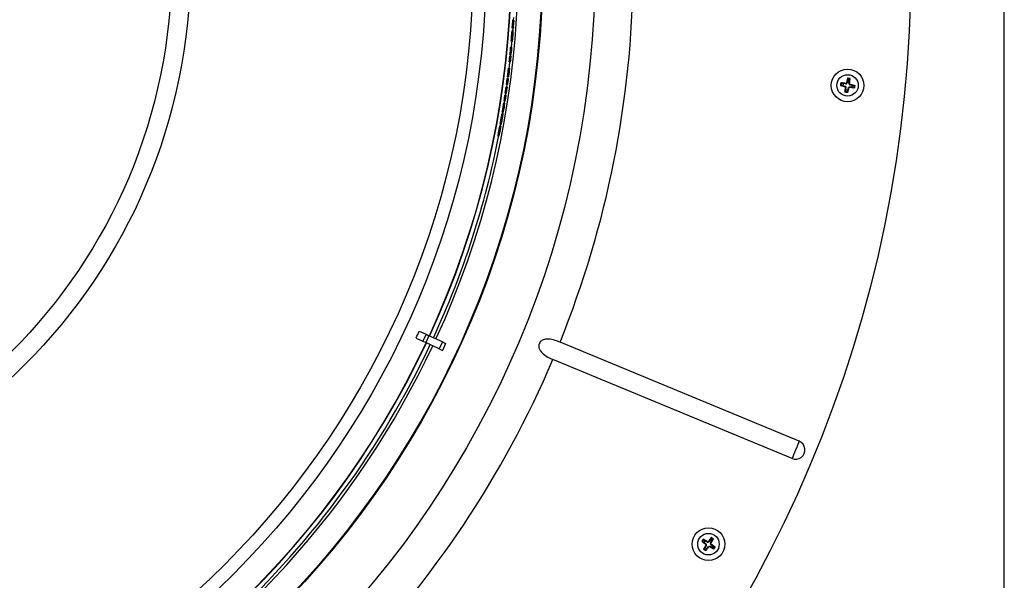
# Model space of a CAD drawing. Extents: x 9 to 161, y 6 to 104.
# Drawn here: x 146 to 159, y 71 to 78 of the extents above; entities that cross this region are included whole.
import ezdxf

# ---------------------------------------------------------------- set-up
doc = ezdxf.new("R2010")
doc.units = 0
doc.header["$LTSCALE"] = 10
doc.header["$MEASUREMENT"] = 0
doc.linetypes.add('SLD-SOLID', pattern=[0])
doc.layers.add('SLD-0', color=7, linetype='SLD-SOLID')

msp = doc.modelspace()

# ---------------------------------------------------------------- linework, layer by layer
at = {"layer": 'SLD-0', "color": 7, "linetype": 'SLD-SOLID'}
for p, q in [((159.31, 7.671), (159.31, 102.171)), ((152.885, 78.26), (152.894, 78.35)), ((152.891, 78.351), (152.892, 78.365)), ((152.894, 78.35), (152.891, 78.351)), ((152.901, 78.35), (152.891, 78.351)), ((152.902, 78.364), (152.892, 78.365)), ((152.903, 78.35), (152.894, 78.35)), ((152.902, 78.364), (152.904, 78.397)), ((152.884, 78.257), (152.885, 78.26)), ((152.888, 78.256), (152.884, 78.257)), ((152.894, 78.257), (152.884, 78.257)), ((152.894, 78.228), (152.884, 78.229)), ((152.895, 78.259), (152.885, 78.26)), ((152.898, 78.256), (152.888, 78.256)), ((152.892, 78.214), (152.895, 78.256)), ((152.883, 78.084), (152.873, 78.085)), ((152.875, 78.015), (152.882, 78.099)), ((152.887, 78.156), (152.877, 78.157)), ((152.855, 77.915), (152.857, 77.931)), ((152.865, 77.914), (152.855, 77.915)), ((152.857, 77.931), (152.861, 77.966)), ((152.867, 77.93), (152.857, 77.931)), ((152.861, 77.966), (152.863, 78)), ((152.871, 77.965), (152.861, 77.966)), ((152.862, 77.884), (152.866, 77.919)), ((152.863, 78), (152.865, 78.016)), ((152.873, 77.999), (152.863, 78)), ((152.875, 78.015), (152.865, 78.016)), ((152.844, 77.724), (152.855, 77.816)), ((152.845, 77.818), (152.848, 77.845)), ((152.848, 77.817), (152.845, 77.818)), ((152.855, 77.817), (152.845, 77.818)), ((152.858, 77.843), (152.848, 77.845)), ((152.858, 77.816), (152.848, 77.817)), ((152.863, 77.887), (152.853, 77.888)), ((152.866, 77.898), (152.856, 77.899)), ((152.825, 77.653), (152.831, 77.697)), ((152.841, 77.696), (152.831, 77.697)), ((152.848, 77.737), (152.838, 77.738)), ((152.809, 77.523), (152.819, 77.601)), ((152.829, 77.599), (152.819, 77.601)), ((152.822, 77.624), (152.825, 77.653)), ((152.825, 77.623), (152.822, 77.624)), ((152.832, 77.623), (152.822, 77.624)), ((152.835, 77.651), (152.825, 77.653)), ((152.835, 77.622), (152.825, 77.623)), ((152.829, 77.598), (152.832, 77.623)), ((157.173, 77.528), (157.172, 77.524)), ((157.174, 77.537), (157.173, 77.533)), ((157.173, 77.533), (157.173, 77.528)), ((157.175, 77.541), (157.174, 77.537)), ((157.176, 77.545), (157.175, 77.541)), ((157.185, 77.544), (157.176, 77.545)), ((157.182, 77.537), (157.176, 77.545)), ((157.182, 77.537), (157.178, 77.517)), ((157.208, 77.534), (157.182, 77.537)), ((157.193, 77.543), (157.185, 77.544)), ((157.202, 77.542), (157.193, 77.543)), ((157.211, 77.541), (157.202, 77.542)), ((157.24, 77.53), (157.208, 77.534)), ((157.22, 77.54), (157.211, 77.541)), ((157.229, 77.539), (157.22, 77.54)), ((157.238, 77.538), (157.229, 77.539)), ((157.24, 77.53), (157.234, 77.538)), ((157.247, 77.537), (157.238, 77.538)), ((157.249, 77.545), (157.247, 77.537)), ((157.251, 77.554), (157.249, 77.545)), ((157.253, 77.563), (157.251, 77.554)), ((157.255, 77.571), (157.253, 77.563)), ((157.257, 77.58), (157.255, 77.571)), ((157.263, 77.571), (157.256, 77.541)), ((157.259, 77.588), (157.257, 77.58)), ((157.261, 77.597), (157.259, 77.588)), ((157.263, 77.605), (157.261, 77.597)), ((157.268, 77.604), (157.263, 77.605)), ((157.269, 77.596), (157.263, 77.605)), ((157.269, 77.596), (157.263, 77.571)), ((157.272, 77.604), (157.268, 77.604)), ((157.289, 77.593), (157.269, 77.596)), ((157.276, 77.603), (157.272, 77.604)), ((157.281, 77.602), (157.276, 77.603)), ((157.285, 77.601), (157.281, 77.602)), ((157.281, 77.535), (157.286, 77.567)), ((157.281, 77.535), (157.29, 77.541)), ((157.289, 77.6), (157.285, 77.601)), ((157.286, 77.567), (157.289, 77.593)), ((157.288, 77.528), (157.289, 77.537)), ((157.288, 77.528), (157.297, 77.526)), ((157.293, 77.6), (157.289, 77.6)), ((157.289, 77.593), (157.298, 77.599)), ((157.289, 77.537), (157.291, 77.546)), ((157.291, 77.546), (157.292, 77.555)), ((157.292, 77.555), (157.293, 77.564)), ((157.298, 77.599), (157.293, 77.6)), ((157.293, 77.564), (157.294, 77.573)), ((157.294, 77.573), (157.295, 77.581)), ((157.295, 77.581), (157.297, 77.59)), ((157.297, 77.59), (157.298, 77.599)), ((152.792, 77.408), (152.796, 77.435)), ((152.796, 77.407), (152.792, 77.408)), ((152.802, 77.407), (152.792, 77.408)), ((152.796, 77.435), (152.801, 77.466)), ((152.806, 77.434), (152.796, 77.435)), ((152.806, 77.406), (152.796, 77.407)), ((152.799, 77.381), (152.803, 77.406)), ((152.811, 77.464), (152.801, 77.466)), ((152.815, 77.491), (152.805, 77.493)), ((152.818, 77.493), (152.808, 77.494)), ((152.812, 77.522), (152.809, 77.523)), ((152.818, 77.521), (152.809, 77.523)), ((152.822, 77.521), (152.812, 77.522)), ((152.815, 77.493), (152.819, 77.521)), ((157.178, 77.517), (157.169, 77.511)), ((157.17, 77.515), (157.169, 77.511)), ((157.169, 77.511), (157.178, 77.509)), ((157.171, 77.52), (157.17, 77.515)), ((157.172, 77.524), (157.171, 77.52)), ((157.178, 77.517), (157.203, 77.51)), ((157.178, 77.509), (157.186, 77.507)), ((157.186, 77.507), (157.195, 77.504)), ((157.195, 77.504), (157.204, 77.502)), ((157.203, 77.51), (157.234, 77.502)), ((157.204, 77.502), (157.212, 77.5)), ((157.212, 77.5), (157.221, 77.498)), ((157.221, 77.498), (157.23, 77.495)), ((157.229, 77.423), (157.23, 77.432)), ((157.238, 77.43), (157.229, 77.423)), ((157.233, 77.423), (157.229, 77.423)), ((157.23, 77.495), (157.239, 77.493)), ((157.23, 77.432), (157.231, 77.441)), ((157.231, 77.441), (157.233, 77.449)), ((157.233, 77.449), (157.234, 77.458)), ((157.238, 77.422), (157.233, 77.423)), ((157.234, 77.458), (157.235, 77.467)), ((157.235, 77.467), (157.236, 77.476)), ((157.236, 77.476), (157.237, 77.484)), ((157.237, 77.484), (157.239, 77.493)), ((157.245, 77.486), (157.237, 77.48)), ((157.238, 77.43), (157.241, 77.455)), ((157.258, 77.426), (157.238, 77.43)), ((157.242, 77.421), (157.238, 77.422)), ((157.241, 77.455), (157.245, 77.486)), ((157.246, 77.42), (157.242, 77.421)), ((157.251, 77.419), (157.246, 77.42)), ((157.255, 77.419), (157.251, 77.419)), ((157.259, 77.418), (157.255, 77.419)), ((157.264, 77.451), (157.258, 77.426)), ((157.258, 77.426), (157.264, 77.417)), ((157.264, 77.417), (157.259, 77.418)), ((157.271, 77.482), (157.264, 77.451)), ((157.266, 77.425), (157.264, 77.417)), ((157.268, 77.434), (157.266, 77.425)), ((157.27, 77.443), (157.268, 77.434)), ((157.272, 77.451), (157.27, 77.443)), ((157.274, 77.46), (157.272, 77.451)), ((157.276, 77.469), (157.274, 77.46)), ((157.278, 77.478), (157.276, 77.469)), ((157.28, 77.486), (157.278, 77.478)), ((157.289, 77.485), (157.28, 77.486)), ((157.288, 77.493), (157.294, 77.485)), ((157.319, 77.489), (157.288, 77.493)), ((157.298, 77.484), (157.289, 77.485)), ((157.293, 77.519), (157.323, 77.512)), ((157.297, 77.526), (157.306, 77.524)), ((157.307, 77.483), (157.298, 77.484)), ((157.306, 77.524), (157.315, 77.522)), ((157.316, 77.482), (157.307, 77.483)), ((157.315, 77.522), (157.323, 77.52)), ((157.325, 77.48), (157.316, 77.482)), ((157.345, 77.485), (157.319, 77.489)), ((157.323, 77.52), (157.332, 77.517)), ((157.323, 77.512), (157.349, 77.505)), ((157.334, 77.479), (157.325, 77.48)), ((157.332, 77.517), (157.341, 77.515)), ((157.342, 77.478), (157.334, 77.479)), ((157.341, 77.515), (157.349, 77.513)), ((157.351, 77.477), (157.342, 77.478)), ((157.349, 77.505), (157.345, 77.485)), ((157.345, 77.485), (157.351, 77.477)), ((157.349, 77.513), (157.358, 77.511)), ((157.349, 77.505), (157.358, 77.511)), ((157.352, 77.481), (157.351, 77.477)), ((157.353, 77.485), (157.352, 77.481)), ((157.354, 77.49), (157.353, 77.485)), ((157.355, 77.498), (157.354, 77.494)), ((157.354, 77.494), (157.354, 77.49)), ((157.356, 77.503), (157.355, 77.498)), ((157.357, 77.507), (157.356, 77.503)), ((157.358, 77.511), (157.357, 77.507)), ((152.771, 77.268), (152.773, 77.283)), ((152.783, 77.281), (152.773, 77.283)), ((152.777, 77.306), (152.789, 77.384)), ((152.781, 77.305), (152.777, 77.306)), ((152.787, 77.304), (152.777, 77.306)), ((152.79, 77.304), (152.781, 77.305)), ((152.784, 77.281), (152.787, 77.304)), ((152.799, 77.382), (152.789, 77.384)), ((152.763, 77.144), (152.753, 77.146)), ((152.754, 77.163), (152.756, 77.178)), ((152.764, 77.161), (152.754, 77.163)), ((152.756, 77.178), (152.767, 77.222)), ((152.766, 77.176), (152.756, 77.178)), ((152.759, 77.13), (152.761, 77.143)), ((152.761, 77.143), (152.765, 77.165)), ((152.767, 77.222), (152.771, 77.268)), ((152.776, 77.22), (152.767, 77.222)), ((152.781, 77.267), (152.771, 77.268)), ((152.732, 76.98), (152.739, 77.016)), ((152.749, 77.072), (152.739, 77.074)), ((152.721, 76.922), (152.711, 76.923)), ((152.733, 76.98), (152.723, 76.982)), ((152.738, 77.002), (152.728, 77.003)), ((152.709, 76.848), (152.699, 76.85)), ((151.629, 74.214), (151.717, 74.173)), ((151.67, 74.303), (151.759, 74.262)), ((151.759, 74.262), (151.717, 74.173)), ((151.797, 74.244), (151.756, 74.155)), ((151.759, 74.262), (151.797, 74.244)), ((151.973, 74.162), (151.797, 74.244)), ((151.717, 74.173), (151.756, 74.155)), ((151.932, 74.073), (151.756, 74.155)), ((151.973, 74.162), (151.932, 74.073)), ((151.932, 74.073), (151.973, 74.053)), ((151.973, 74.162), (152.015, 74.143)), ((152.015, 74.143), (151.973, 74.053)), ((156.632, 72.866), (153.509, 74.16)), ((156.538, 72.641), (153.415, 73.934)), ((156.599, 72.786), (156.585, 72.753)), ((156.611, 72.817), (156.599, 72.786)), ((156.623, 72.844), (156.611, 72.817)), ((156.632, 72.866), (156.623, 72.844)), ((156.547, 72.663), (156.538, 72.641)), ((156.559, 72.69), (156.547, 72.663)), ((156.571, 72.721), (156.559, 72.69)), ((156.585, 72.753), (156.571, 72.721)), ((155.363, 71.563), (155.36, 71.559)), ((155.371, 71.561), (155.36, 71.559)), ((155.36, 71.559), (155.367, 71.554)), ((155.365, 71.567), (155.363, 71.563)), ((155.367, 71.57), (155.365, 71.567)), ((155.37, 71.574), (155.367, 71.57)), ((155.367, 71.554), (155.374, 71.549)), ((155.372, 71.578), (155.37, 71.574)), ((155.382, 71.578), (155.371, 71.561)), ((155.371, 71.561), (155.391, 71.546)), ((155.374, 71.581), (155.372, 71.578)), ((155.377, 71.585), (155.374, 71.581)), ((155.374, 71.549), (155.381, 71.543)), ((155.379, 71.589), (155.377, 71.585)), ((155.387, 71.584), (155.379, 71.589)), ((155.382, 71.578), (155.379, 71.589)), ((155.381, 71.543), (155.388, 71.538)), ((155.404, 71.566), (155.382, 71.578)), ((155.395, 71.58), (155.387, 71.584)), ((155.388, 71.538), (155.396, 71.533)), ((155.391, 71.546), (155.417, 71.526)), ((155.402, 71.576), (155.395, 71.58)), ((155.395, 71.478), (155.399, 71.486)), ((155.396, 71.533), (155.403, 71.527)), ((155.399, 71.486), (155.404, 71.493)), ((155.41, 71.571), (155.402, 71.576)), ((155.403, 71.527), (155.41, 71.522)), ((155.432, 71.55), (155.404, 71.566)), ((155.404, 71.493), (155.408, 71.501)), ((155.405, 71.48), (155.421, 71.507)), ((155.408, 71.501), (155.413, 71.509)), ((155.418, 71.567), (155.41, 71.571)), ((155.41, 71.522), (155.417, 71.516)), ((155.421, 71.507), (155.411, 71.505)), ((155.413, 71.509), (155.417, 71.516)), ((155.426, 71.562), (155.418, 71.567)), ((155.443, 71.493), (155.425, 71.468)), ((155.434, 71.558), (155.426, 71.562)), ((155.432, 71.55), (155.43, 71.56)), ((155.442, 71.554), (155.434, 71.558)), ((155.447, 71.561), (155.442, 71.554)), ((155.448, 71.487), (155.443, 71.479)), ((155.452, 71.568), (155.447, 71.561)), ((155.453, 71.494), (155.448, 71.487)), ((155.47, 71.579), (155.451, 71.554)), ((155.457, 71.575), (155.452, 71.568)), ((155.461, 71.489), (155.453, 71.494)), ((155.462, 71.582), (155.457, 71.575)), ((155.469, 71.485), (155.461, 71.489)), ((155.468, 71.589), (155.462, 71.582)), ((155.463, 71.497), (155.465, 71.487)), ((155.49, 71.482), (155.463, 71.497)), ((155.473, 71.596), (155.468, 71.589)), ((155.477, 71.48), (155.469, 71.485)), ((155.485, 71.6), (155.47, 71.579)), ((155.478, 71.603), (155.473, 71.596)), ((155.473, 71.539), (155.489, 71.566)), ((155.473, 71.539), (155.483, 71.541)), ((155.477, 71.53), (155.481, 71.537)), ((155.477, 71.53), (155.484, 71.524)), ((155.477, 71.52), (155.503, 71.501)), ((155.483, 71.61), (155.478, 71.603)), ((155.481, 71.537), (155.486, 71.545)), ((155.487, 71.608), (155.483, 71.61)), ((155.485, 71.6), (155.483, 71.61)), ((155.484, 71.524), (155.491, 71.519)), ((155.502, 71.589), (155.485, 71.6)), ((155.486, 71.545), (155.49, 71.553)), ((155.49, 71.606), (155.487, 71.608)), ((155.489, 71.566), (155.502, 71.589)), ((155.494, 71.603), (155.49, 71.606)), ((155.49, 71.553), (155.495, 71.561)), ((155.491, 71.519), (155.498, 71.514)), ((155.498, 71.601), (155.494, 71.603)), ((155.495, 71.561), (155.499, 71.568)), ((155.501, 71.598), (155.498, 71.601)), ((155.498, 71.514), (155.506, 71.508)), ((155.499, 71.568), (155.504, 71.576)), ((155.505, 71.596), (155.501, 71.598)), ((155.502, 71.589), (155.512, 71.591)), ((155.503, 71.501), (155.524, 71.486)), ((155.504, 71.576), (155.508, 71.584)), ((155.509, 71.594), (155.505, 71.596)), ((155.506, 71.508), (155.513, 71.503)), ((155.508, 71.584), (155.512, 71.591)), ((155.512, 71.591), (155.509, 71.594)), ((155.513, 71.503), (155.52, 71.498)), ((155.524, 71.486), (155.513, 71.469)), ((155.52, 71.498), (155.527, 71.493)), ((155.524, 71.486), (155.534, 71.487)), ((155.527, 71.493), (155.534, 71.487)), ((155.534, 71.487), (155.532, 71.484)), ((155.382, 71.456), (155.386, 71.463)), ((155.392, 71.458), (155.382, 71.456)), ((155.386, 71.453), (155.382, 71.456)), ((155.386, 71.463), (155.391, 71.471)), ((155.389, 71.451), (155.386, 71.453)), ((155.393, 71.448), (155.389, 71.451)), ((155.391, 71.471), (155.395, 71.478)), ((155.392, 71.458), (155.405, 71.48)), ((155.409, 71.447), (155.392, 71.458)), ((155.397, 71.446), (155.393, 71.448)), ((155.4, 71.444), (155.397, 71.446)), ((155.404, 71.441), (155.4, 71.444)), ((155.408, 71.439), (155.404, 71.441)), ((155.411, 71.436), (155.408, 71.439)), ((155.425, 71.468), (155.409, 71.447)), ((155.409, 71.447), (155.411, 71.436)), ((155.416, 71.443), (155.411, 71.436)), ((155.422, 71.451), (155.416, 71.443)), ((155.427, 71.458), (155.422, 71.451)), ((155.432, 71.465), (155.427, 71.458)), ((155.437, 71.472), (155.432, 71.465)), ((155.443, 71.479), (155.437, 71.472)), ((155.484, 71.476), (155.477, 71.48)), ((155.492, 71.471), (155.484, 71.476)), ((155.513, 71.469), (155.49, 71.482)), ((155.5, 71.467), (155.492, 71.471)), ((155.507, 71.463), (155.5, 71.467)), ((155.515, 71.458), (155.507, 71.463)), ((155.513, 71.469), (155.515, 71.458)), ((155.517, 71.462), (155.515, 71.458)), ((155.52, 71.465), (155.517, 71.462)), ((155.522, 71.469), (155.52, 71.465)), ((155.525, 71.473), (155.522, 71.469)), ((155.527, 71.476), (155.525, 71.473)), ((155.529, 71.48), (155.527, 71.476)), ((155.532, 71.484), (155.529, 71.48))]:
    msp.add_line(p, q, dxfattribs=at)
for centre, radius in [((141.304, 79.083), 16.787), ((141.304, 79.083), 12.661), ((141.304, 79.083), 11.978), ((141.304, 79.083), 11.969), ((141.304, 79.083), 11.236), ((141.304, 79.083), 11.067), ((141.304, 79.083), 7.378), ((141.304, 79.083), 7.133), ((157.263, 77.511), 0.213), ((157.263, 77.511), 0.14), ((155.447, 71.523), 0.213), ((155.447, 71.523), 0.14)]:
    msp.add_circle(centre, radius, dxfattribs=at)
for centre, radius, start, end in [((141.304, 79.083), 11.561, 335.2439, 64.7561), ((141.304, 79.083), 11.565, 335.2438, 64.7562), ((141.304, 79.083), 11.656, 335.2419, 59.1521), ((141.304, 79.083), 13.16, 338.032, 359.468), ((157.263, 77.511), 0.06, 157.8423, 180.8425), ((157.263, 77.511), 0.06, 68.2715, 90.4136), ((157.263, 77.511), 0.06, 248.2717, 270.4133), ((157.263, 77.511), 0.06, 338.2716, 0.4133), ((141.304, 79.083), 11.62, 335.2427, 348.9859), ((141.304, 79.083), 11.565, 245.2438, 334.7562), ((141.304, 79.083), 11.561, 245.2439, 334.7561), ((141.304, 79.083), 11.656, 300.8479, 334.7581), ((141.304, 79.083), 11.62, 312.8046, 334.7573), ((141.304, 79.083), 13.16, 315.532, 336.968), ((156.585, 72.753), 0.122, 247.5, 67.5001), ((155.447, 71.523), 0.06, 135.3423, 158.3426), ((155.447, 71.523), 0.06, 45.7717, 67.9134), ((155.447, 71.523), 0.06, 315.7716, 337.9133), ((155.447, 71.523), 0.06, 225.7717, 247.9131)]:
    msp.add_arc(centre, radius, start, end, dxfattribs=at)
for centre, major_axis, ratio, start_param, end_param in [((157.241, 77.545), (-0.0087, 0.0125), 0.982781, 2.423681, 3.85948), ((157.297, 77.534), (0.0126, 0.0086), 0.982583, 2.417283, 3.865902), ((157.23, 77.488), (-0.0127, -0.0085), 0.982781, 2.423706, 3.85948), ((142.922, 78.329), (8.728, -4.07), 0.982676, 6.277985, 6.288386), ((155.408, 71.514), (-0.015, -0.003), 0.982781, 2.423706, 3.859469), ((155.439, 71.563), (-0.0032, 0.0149), 0.982781, 2.423706, 3.85948), ((155.486, 71.532), (0.0149, 0.0031), 0.982583, 2.417285, 3.865902)]:
    msp.add_ellipse(centre, major_axis=major_axis, ratio=ratio, start_param=start_param, end_param=end_param, dxfattribs=at)
for points, knots in [([(152.895, 78.259), (152.896, 78.268), (152.897, 78.285), (152.9, 78.316), (152.902, 78.337), (152.903, 78.35)], [0, 0, 0, 0, 0.287737, 0.575503, 1, 1, 1, 1]), ([(152.905, 78.36), (152.904, 78.351), (152.903, 78.334), (152.9, 78.304), (152.898, 78.283), (152.896, 78.27)], [0, 0, 0, 0, 0.2908705, 0.5817615, 1, 1, 1, 1]), ([(152.901, 78.35), (152.901, 78.352), (152.901, 78.354), (152.901, 78.358), (152.901, 78.362), (152.902, 78.364)], [0, 0, 0, 0, 0.250218, 0.50043, 1, 1, 1, 1]), ([(152.903, 78.35), (152.903, 78.35), (152.903, 78.35), (152.902, 78.35), (152.901, 78.35), (152.901, 78.35)], [0, 0, 0, 0, 0.381208, 0.690604, 1, 1, 1, 1]), ([(152.902, 78.364), (152.902, 78.364), (152.903, 78.364), (152.904, 78.363), (152.905, 78.363), (152.905, 78.363)], [0, 0, 0, 0, 0.2918308, 0.5836617, 1, 1, 1, 1]), ([(152.905, 78.363), (152.905, 78.363), (152.905, 78.362), (152.905, 78.361), (152.905, 78.36), (152.905, 78.36)], [0, 0, 0, 0, 0.250224, 0.500425, 1, 1, 1, 1]), ([(152.877, 78.157), (152.878, 78.166), (152.879, 78.18), (152.88, 78.197), (152.881, 78.208), (152.882, 78.218), (152.883, 78.227), (152.884, 78.228), (152.884, 78.229)], [0, 0, 0, 0, 0.249541, 0.3729581, 0.5000631, 0.6273163, 0.750601, 1, 1, 1, 1]), ([(152.887, 78.156), (152.888, 78.166), (152.889, 78.185), (152.891, 78.208), (152.893, 78.223), (152.894, 78.228), (152.894, 78.228), (152.894, 78.228)], [0, 0, 0, 0, 0.261473, 0.504313, 0.712837, 0.923368, 1, 1, 1, 1]), ([(152.887, 78.156), (152.888, 78.163), (152.889, 78.177), (152.891, 78.195), (152.892, 78.208), (152.893, 78.214), (152.893, 78.214), (152.893, 78.214)], [0, 0, 0, 0, 0.221149, 0.447307, 0.673348, 0.87939, 1, 1, 1, 1]), ([(152.893, 78.214), (152.893, 78.214), (152.894, 78.212), (152.893, 78.201), (152.892, 78.185), (152.891, 78.169), (152.89, 78.159), (152.89, 78.156)], [0, 0, 0, 0, 0.219838, 0.460073, 0.672088, 0.877855, 1, 1, 1, 1]), ([(152.894, 78.228), (152.894, 78.227), (152.895, 78.225), (152.894, 78.21), (152.893, 78.19), (152.892, 78.171), (152.891, 78.159), (152.891, 78.156)], [0, 0, 0, 0, 0.248642, 0.484496, 0.692893, 0.911489, 1, 1, 1, 1]), ([(152.894, 78.257), (152.894, 78.257), (152.895, 78.257), (152.895, 78.258), (152.895, 78.259), (152.895, 78.259)], [0, 0, 0, 0, 0.250206, 0.500431, 1, 1, 1, 1]), ([(152.898, 78.256), (152.898, 78.256), (152.897, 78.256), (152.896, 78.256), (152.895, 78.256), (152.894, 78.257)], [0, 0, 0, 0, 0.2918066, 0.5836472, 1, 1, 1, 1]), ([(152.896, 78.27), (152.897, 78.27), (152.897, 78.27), (152.898, 78.27), (152.899, 78.27), (152.899, 78.27)], [0, 0, 0, 0, 0.386079, 0.69304, 1, 1, 1, 1]), ([(152.899, 78.27), (152.899, 78.269), (152.899, 78.266), (152.898, 78.261), (152.898, 78.258), (152.898, 78.256)], [0, 0, 0, 0, 0.2502137, 0.5004354, 1, 1, 1, 1]), ([(152.873, 78.085), (152.873, 78.086), (152.872, 78.088), (152.873, 78.102), (152.874, 78.116), (152.875, 78.133), (152.876, 78.147), (152.877, 78.157)], [0, 0, 0, 0, 0.249755, 0.499515, 0.624945, 0.750381, 1, 1, 1, 1]), ([(152.883, 78.084), (152.883, 78.085), (152.882, 78.087), (152.883, 78.101), (152.884, 78.121), (152.886, 78.14), (152.886, 78.152), (152.887, 78.156)], [0, 0, 0, 0, 0.238841, 0.470327, 0.690415, 0.899175, 1, 1, 1, 1]), ([(152.891, 78.156), (152.89, 78.146), (152.888, 78.128), (152.886, 78.105), (152.884, 78.09), (152.883, 78.085), (152.883, 78.084), (152.883, 78.084)], [0, 0, 0, 0, 0.255297, 0.49401, 0.706416, 0.923176, 1, 1, 1, 1]), ([(152.884, 78.099), (152.884, 78.099), (152.884, 78.1), (152.884, 78.111), (152.885, 78.128), (152.886, 78.143), (152.887, 78.153), (152.887, 78.156)], [0, 0, 0, 0, 0.220595, 0.465941, 0.675678, 0.890357, 1, 1, 1, 1]), ([(152.89, 78.156), (152.89, 78.149), (152.888, 78.135), (152.887, 78.118), (152.885, 78.105), (152.884, 78.099), (152.884, 78.099), (152.884, 78.099)], [0, 0, 0, 0, 0.22265, 0.458986, 0.667408, 0.889026, 1, 1, 1, 1]), ([(152.871, 77.958), (152.87, 77.951), (152.869, 77.94), (152.867, 77.926), (152.866, 77.918), (152.865, 77.914)], [0, 0, 0, 0, 0.475361, 0.737705, 1, 1, 1, 1]), ([(152.865, 77.914), (152.865, 77.916), (152.865, 77.918), (152.866, 77.924), (152.866, 77.928), (152.867, 77.93)], [0, 0, 0, 0, 0.250214, 0.50043, 1, 1, 1, 1]), ([(152.867, 77.93), (152.867, 77.934), (152.868, 77.941), (152.87, 77.952), (152.871, 77.96), (152.871, 77.965)], [0, 0, 0, 0, 0.300806, 0.601615, 1, 1, 1, 1]), ([(152.871, 77.965), (152.872, 77.968), (152.872, 77.975), (152.873, 77.987), (152.873, 77.995), (152.873, 77.999)], [0, 0, 0, 0, 0.302198, 0.604393, 1, 1, 1, 1]), ([(152.873, 77.958), (152.873, 77.958), (152.872, 77.958), (152.872, 77.958), (152.871, 77.958), (152.871, 77.958)], [0, 0, 0, 0, 0.3052886, 0.6105776, 1, 1, 1, 1]), ([(152.875, 78.015), (152.874, 78.008), (152.874, 77.998), (152.873, 77.983), (152.873, 77.975), (152.872, 77.972)], [0, 0, 0, 0, 0.477768, 0.738906, 1, 1, 1, 1]), ([(152.872, 77.972), (152.873, 77.971), (152.873, 77.971), (152.874, 77.971), (152.874, 77.971), (152.874, 77.971)], [0, 0, 0, 0, 0.305311, 0.610622, 1, 1, 1, 1]), ([(152.873, 77.999), (152.873, 78.001), (152.874, 78.003), (152.874, 78.009), (152.874, 78.013), (152.875, 78.015)], [0, 0, 0, 0, 0.250212, 0.50043, 1, 1, 1, 1]), ([(152.874, 77.971), (152.874, 77.97), (152.874, 77.968), (152.873, 77.963), (152.873, 77.96), (152.873, 77.958)], [0, 0, 0, 0, 0.250221, 0.500433, 1, 1, 1, 1]), ([(152.848, 77.845), (152.848, 77.85), (152.849, 77.858), (152.85, 77.868), (152.851, 77.875), (152.852, 77.881), (152.852, 77.885), (152.853, 77.887), (152.853, 77.888), (152.853, 77.888), (152.853, 77.888)], [0, 0, 0, 0, 0.250142, 0.375196, 0.500102, 0.622944, 0.749891, 0.874792, 0.937381, 1, 1, 1, 1]), ([(152.854, 77.886), (152.854, 77.888), (152.855, 77.893), (152.855, 77.897), (152.856, 77.898), (152.856, 77.899)], [0, 0, 0, 0, 0.1993235, 0.5996535, 1, 1, 1, 1]), ([(152.855, 77.817), (152.855, 77.82), (152.856, 77.826), (152.857, 77.835), (152.857, 77.841), (152.858, 77.843)], [0, 0, 0, 0, 0.370062, 0.685032, 1, 1, 1, 1]), ([(152.858, 77.816), (152.858, 77.816), (152.857, 77.816), (152.856, 77.816), (152.855, 77.816), (152.855, 77.817)], [0, 0, 0, 0, 0.2918065, 0.5836473, 1, 1, 1, 1]), ([(152.856, 77.83), (152.857, 77.831), (152.857, 77.834), (152.857, 77.839), (152.858, 77.843), (152.858, 77.846)], [0, 0, 0, 0, 0.250217, 0.500434, 1, 1, 1, 1]), ([(152.858, 77.83), (152.857, 77.83), (152.857, 77.83), (152.857, 77.83), (152.857, 77.83), (152.856, 77.83)], [0, 0, 0, 0, 0.5, 0.749946, 1, 1, 1, 1]), ([(152.858, 77.843), (152.858, 77.85), (152.859, 77.861), (152.861, 77.874), (152.862, 77.881), (152.863, 77.886), (152.863, 77.887), (152.863, 77.887)], [0, 0, 0, 0, 0.326411, 0.497829, 0.669962, 0.832229, 1, 1, 1, 1]), ([(152.862, 77.873), (152.862, 77.872), (152.862, 77.872), (152.861, 77.867), (152.861, 77.86), (152.86, 77.85), (152.859, 77.842), (152.858, 77.837)], [0, 0, 0, 0, 0.1919972, 0.3669199, 0.524888, 0.6869624, 1, 1, 1, 1]), ([(152.858, 77.846), (152.859, 77.851), (152.86, 77.858), (152.861, 77.867), (152.861, 77.871), (152.861, 77.873), (152.862, 77.873), (152.862, 77.873)], [0, 0, 0, 0, 0.41107, 0.569886, 0.729145, 0.882954, 1, 1, 1, 1]), ([(152.862, 77.853), (152.862, 77.85), (152.861, 77.843), (152.86, 77.831), (152.859, 77.822), (152.858, 77.816)], [0, 0, 0, 0, 0.2655322, 0.5310702, 1, 1, 1, 1]), ([(152.858, 77.837), (152.858, 77.837), (152.858, 77.835), (152.858, 77.833), (152.858, 77.831), (152.858, 77.83)], [0, 0, 0, 0, 0.250214, 0.500432, 1, 1, 1, 1]), ([(152.858, 77.829), (152.858, 77.83), (152.858, 77.831), (152.858, 77.834), (152.859, 77.836), (152.859, 77.837)], [0, 0, 0, 0, 0.250214, 0.500431, 1, 1, 1, 1]), ([(152.859, 77.829), (152.859, 77.829), (152.859, 77.829), (152.858, 77.829), (152.858, 77.829), (152.858, 77.829)], [0, 0, 0, 0, 0.380493, 0.690247, 1, 1, 1, 1]), ([(152.859, 77.837), (152.859, 77.84), (152.86, 77.846), (152.861, 77.854), (152.861, 77.859), (152.861, 77.861)], [0, 0, 0, 0, 0.409316, 0.703826, 1, 1, 1, 1]), ([(152.861, 77.846), (152.861, 77.845), (152.861, 77.842), (152.86, 77.836), (152.86, 77.832), (152.859, 77.829)], [0, 0, 0, 0, 0.250217, 0.500425, 1, 1, 1, 1]), ([(152.864, 77.883), (152.864, 77.883), (152.865, 77.882), (152.864, 77.876), (152.864, 77.869), (152.862, 77.859), (152.862, 77.851), (152.861, 77.846)], [0, 0, 0, 0, 0.198132, 0.371364, 0.540141, 0.706578, 1, 1, 1, 1]), ([(152.861, 77.861), (152.862, 77.865), (152.863, 77.871), (152.863, 77.879), (152.864, 77.883), (152.864, 77.883), (152.864, 77.883)], [0, 0, 0, 0, 0.308082, 0.54952, 0.792008, 1, 1, 1, 1]), ([(152.862, 77.869), (152.863, 77.875), (152.864, 77.884), (152.865, 77.893), (152.866, 77.897), (152.866, 77.897), (152.866, 77.898)], [0, 0, 0, 0, 0.348477, 0.579601, 0.810355, 1, 1, 1, 1]), ([(152.866, 77.898), (152.866, 77.897), (152.866, 77.896), (152.865, 77.887), (152.865, 77.877), (152.863, 77.865), (152.863, 77.857), (152.862, 77.853)], [0, 0, 0, 0, 0.234912, 0.443162, 0.636874, 0.835032, 1, 1, 1, 1]), ([(152.863, 77.887), (152.863, 77.886), (152.863, 77.886), (152.863, 77.878), (152.862, 77.872), (152.862, 77.869)], [0, 0, 0, 0, 0.367706, 0.711888, 1, 1, 1, 1]), ([(152.831, 77.697), (152.832, 77.703), (152.833, 77.716), (152.835, 77.729), (152.837, 77.737), (152.837, 77.738), (152.838, 77.738)], [0, 0, 0, 0, 0.249871, 0.4996, 0.749611, 1, 1, 1, 1]), ([(152.835, 77.651), (152.836, 77.658), (152.837, 77.669), (152.839, 77.684), (152.84, 77.692), (152.841, 77.696)], [0, 0, 0, 0, 0.443867, 0.720177, 1, 1, 1, 1]), ([(152.835, 77.646), (152.836, 77.653), (152.837, 77.663), (152.839, 77.677), (152.84, 77.684), (152.84, 77.688)], [0, 0, 0, 0, 0.496903, 0.747394, 1, 1, 1, 1]), ([(152.841, 77.665), (152.84, 77.658), (152.838, 77.647), (152.837, 77.633), (152.836, 77.626), (152.835, 77.622)], [0, 0, 0, 0, 0.499998, 0.750001, 1, 1, 1, 1]), ([(152.843, 77.69), (152.843, 77.687), (152.842, 77.68), (152.841, 77.667), (152.839, 77.658), (152.839, 77.651)], [0, 0, 0, 0, 0.252625, 0.504761, 1, 1, 1, 1]), ([(152.84, 77.688), (152.841, 77.694), (152.843, 77.706), (152.844, 77.717), (152.845, 77.723), (152.846, 77.723), (152.846, 77.723)], [0, 0, 0, 0, 0.293369, 0.560341, 0.797426, 1, 1, 1, 1]), ([(152.841, 77.696), (152.842, 77.702), (152.843, 77.715), (152.845, 77.729), (152.847, 77.736), (152.847, 77.737), (152.848, 77.737)], [0, 0, 0, 0, 0.242727, 0.521403, 0.764559, 1, 1, 1, 1]), ([(152.848, 77.737), (152.848, 77.736), (152.848, 77.735), (152.847, 77.723), (152.846, 77.708), (152.843, 77.688), (152.842, 77.674), (152.841, 77.665)], [0, 0, 0, 0, 0.257551, 0.448769, 0.609358, 0.770146, 1, 1, 1, 1]), ([(152.846, 77.723), (152.846, 77.723), (152.846, 77.722), (152.846, 77.714), (152.845, 77.703), (152.844, 77.694), (152.843, 77.69)], [0, 0, 0, 0, 0.305378, 0.555778, 0.80703, 1, 1, 1, 1]), ([(152.818, 77.521), (152.819, 77.528), (152.821, 77.541), (152.825, 77.567), (152.827, 77.587), (152.829, 77.599)], [0, 0, 0, 0, 0.254426, 0.508856, 1, 1, 1, 1]), ([(152.829, 77.599), (152.828, 77.593), (152.827, 77.579), (152.824, 77.558), (152.822, 77.543), (152.821, 77.535)], [0, 0, 0, 0, 0.308148, 0.616299, 1, 1, 1, 1]), ([(152.821, 77.535), (152.821, 77.535), (152.821, 77.535), (152.821, 77.535), (152.822, 77.535), (152.822, 77.535)], [0, 0, 0, 0, 0.249972, 0.624986, 1, 1, 1, 1]), ([(152.822, 77.535), (152.823, 77.541), (152.825, 77.555), (152.827, 77.576), (152.829, 77.591), (152.83, 77.598)], [0, 0, 0, 0, 0.310928, 0.655463, 1, 1, 1, 1]), ([(152.83, 77.598), (152.83, 77.592), (152.828, 77.578), (152.825, 77.557), (152.823, 77.542), (152.822, 77.535)], [0, 0, 0, 0, 0.310927, 0.655466, 1, 1, 1, 1]), ([(152.832, 77.598), (152.831, 77.591), (152.83, 77.578), (152.826, 77.552), (152.824, 77.533), (152.822, 77.521)], [0, 0, 0, 0, 0.256317, 0.512637, 1, 1, 1, 1]), ([(152.822, 77.535), (152.822, 77.535), (152.823, 77.534), (152.823, 77.534), (152.823, 77.534), (152.823, 77.534)], [0, 0, 0, 0, 0.37189, 0.685901, 1, 1, 1, 1]), ([(152.823, 77.534), (152.824, 77.541), (152.826, 77.555), (152.829, 77.576), (152.831, 77.591), (152.832, 77.598)], [0, 0, 0, 0, 0.310926, 0.655465, 1, 1, 1, 1]), ([(152.829, 77.599), (152.829, 77.599), (152.829, 77.599), (152.829, 77.599), (152.829, 77.599), (152.829, 77.599)], [0, 0, 0, 0, 0.250174, 0.5, 1, 1, 1, 1]), ([(152.83, 77.598), (152.83, 77.598), (152.83, 77.598), (152.83, 77.598), (152.83, 77.598), (152.83, 77.598)], [0, 0, 0, 0, 0.249826, 0.500001, 1, 1, 1, 1]), ([(152.832, 77.623), (152.832, 77.626), (152.833, 77.633), (152.834, 77.642), (152.835, 77.648), (152.835, 77.651)], [0, 0, 0, 0, 0.351371, 0.675691, 1, 1, 1, 1]), ([(152.835, 77.622), (152.835, 77.622), (152.834, 77.622), (152.833, 77.623), (152.832, 77.623), (152.832, 77.623)], [0, 0, 0, 0, 0.291831, 0.583662, 1, 1, 1, 1]), ([(152.832, 77.598), (152.832, 77.598), (152.832, 77.598), (152.832, 77.598), (152.832, 77.598), (152.832, 77.598)], [0, 0, 0, 0, 0.250002, 0.500001, 1, 1, 1, 1]), ([(152.834, 77.636), (152.834, 77.637), (152.834, 77.638), (152.834, 77.642), (152.835, 77.644), (152.835, 77.646)], [0, 0, 0, 0, 0.250203, 0.50042, 1, 1, 1, 1]), ([(152.837, 77.635), (152.836, 77.635), (152.836, 77.636), (152.835, 77.636), (152.834, 77.636), (152.834, 77.636)], [0, 0, 0, 0, 0.361063, 0.680553, 1, 1, 1, 1]), ([(152.839, 77.651), (152.838, 77.65), (152.838, 77.647), (152.837, 77.642), (152.837, 77.638), (152.837, 77.635)], [0, 0, 0, 0, 0.250209, 0.500436, 1, 1, 1, 1]), ([(152.801, 77.466), (152.801, 77.469), (152.802, 77.477), (152.804, 77.486), (152.805, 77.492), (152.805, 77.492), (152.805, 77.493)], [0, 0, 0, 0, 0.250208, 0.500149, 0.749862, 1, 1, 1, 1]), ([(152.802, 77.407), (152.803, 77.41), (152.804, 77.416), (152.805, 77.425), (152.806, 77.431), (152.806, 77.434)], [0, 0, 0, 0, 0.365955, 0.682977, 1, 1, 1, 1]), ([(152.806, 77.406), (152.805, 77.406), (152.805, 77.406), (152.804, 77.406), (152.803, 77.406), (152.802, 77.407)], [0, 0, 0, 0, 0.291831, 0.583662, 1, 1, 1, 1]), ([(152.805, 77.42), (152.805, 77.423), (152.806, 77.429), (152.807, 77.437), (152.808, 77.442), (152.808, 77.444)], [0, 0, 0, 0, 0.414099, 0.707058, 1, 1, 1, 1]), ([(152.806, 77.42), (152.806, 77.42), (152.805, 77.42), (152.805, 77.42), (152.805, 77.42), (152.805, 77.42)], [0, 0, 0, 0, 0.4291758, 0.7145882, 1, 1, 1, 1]), ([(152.806, 77.434), (152.807, 77.437), (152.808, 77.444), (152.809, 77.454), (152.81, 77.461), (152.811, 77.464)], [0, 0, 0, 0, 0.321875, 0.660065, 1, 1, 1, 1]), ([(152.809, 77.443), (152.809, 77.44), (152.808, 77.434), (152.807, 77.426), (152.806, 77.422), (152.806, 77.42)], [0, 0, 0, 0, 0.423727, 0.711862, 1, 1, 1, 1]), ([(152.807, 77.427), (152.807, 77.427), (152.807, 77.425), (152.807, 77.423), (152.806, 77.421), (152.806, 77.42)], [0, 0, 0, 0, 0.250202, 0.500424, 1, 1, 1, 1]), ([(152.806, 77.42), (152.806, 77.42), (152.807, 77.419), (152.807, 77.419), (152.808, 77.419), (152.808, 77.419)], [0, 0, 0, 0, 0.3137658, 0.6568461, 1, 1, 1, 1]), ([(152.808, 77.419), (152.808, 77.418), (152.807, 77.416), (152.807, 77.411), (152.806, 77.408), (152.806, 77.406)], [0, 0, 0, 0, 0.250212, 0.500428, 1, 1, 1, 1]), ([(152.816, 77.476), (152.814, 77.468), (152.812, 77.456), (152.809, 77.44), (152.808, 77.431), (152.807, 77.427)], [0, 0, 0, 0, 0.496589, 0.748296, 1, 1, 1, 1]), ([(152.808, 77.444), (152.809, 77.449), (152.81, 77.457), (152.811, 77.467), (152.812, 77.472), (152.813, 77.476), (152.813, 77.477), (152.813, 77.477)], [0, 0, 0, 0, 0.349941, 0.50916, 0.669063, 0.818466, 1, 1, 1, 1]), ([(152.813, 77.477), (152.813, 77.477), (152.813, 77.476), (152.813, 77.471), (152.812, 77.463), (152.811, 77.454), (152.81, 77.447), (152.809, 77.443)], [0, 0, 0, 0, 0.212538, 0.396734, 0.552974, 0.770819, 1, 1, 1, 1]), ([(152.81, 77.444), (152.811, 77.452), (152.813, 77.464), (152.816, 77.48), (152.817, 77.488), (152.818, 77.493)], [0, 0, 0, 0, 0.496447, 0.7482, 1, 1, 1, 1]), ([(152.815, 77.491), (152.815, 77.491), (152.815, 77.49), (152.815, 77.482), (152.814, 77.473), (152.812, 77.459), (152.81, 77.449), (152.81, 77.444)], [0, 0, 0, 0, 0.235538, 0.396497, 0.557624, 0.761659, 1, 1, 1, 1]), ([(152.811, 77.464), (152.811, 77.469), (152.813, 77.478), (152.814, 77.487), (152.815, 77.491), (152.815, 77.491), (152.815, 77.491)], [0, 0, 0, 0, 0.31456, 0.59417, 0.838, 1, 1, 1, 1]), ([(152.818, 77.493), (152.818, 77.491), (152.818, 77.488), (152.817, 77.483), (152.816, 77.479), (152.816, 77.476)], [0, 0, 0, 0, 0.250214, 0.500431, 1, 1, 1, 1]), ([(152.822, 77.521), (152.822, 77.521), (152.821, 77.521), (152.82, 77.521), (152.819, 77.521), (152.818, 77.521)], [0, 0, 0, 0, 0.291831, 0.583661, 1, 1, 1, 1]), ([(152.783, 77.281), (152.783, 77.276), (152.782, 77.265), (152.78, 77.245), (152.778, 77.231), (152.777, 77.222)], [0, 0, 0, 0, 0.267508, 0.535048, 1, 1, 1, 1]), ([(152.781, 77.267), (152.781, 77.268), (152.782, 77.27), (152.782, 77.275), (152.783, 77.279), (152.783, 77.281)], [0, 0, 0, 0, 0.250216, 0.500418, 1, 1, 1, 1]), ([(152.787, 77.304), (152.788, 77.311), (152.79, 77.324), (152.794, 77.35), (152.797, 77.369), (152.799, 77.382)], [0, 0, 0, 0, 0.254428, 0.508854, 1, 1, 1, 1]), ([(152.79, 77.304), (152.79, 77.304), (152.789, 77.304), (152.788, 77.304), (152.787, 77.304), (152.787, 77.304)], [0, 0, 0, 0, 0.2918308, 0.5836617, 1, 1, 1, 1]), ([(152.799, 77.382), (152.798, 77.376), (152.796, 77.362), (152.793, 77.341), (152.791, 77.326), (152.789, 77.318)], [0, 0, 0, 0, 0.308146, 0.616297, 1, 1, 1, 1]), ([(152.789, 77.318), (152.789, 77.318), (152.79, 77.318), (152.79, 77.318), (152.79, 77.318), (152.79, 77.318)], [0, 0, 0, 0, 0.249945, 0.625028, 1, 1, 1, 1]), ([(152.79, 77.318), (152.792, 77.324), (152.794, 77.338), (152.797, 77.359), (152.799, 77.374), (152.8, 77.381)], [0, 0, 0, 0, 0.310926, 0.655464, 1, 1, 1, 1]), ([(152.802, 77.381), (152.801, 77.374), (152.799, 77.361), (152.795, 77.335), (152.792, 77.316), (152.79, 77.304)], [0, 0, 0, 0, 0.256319, 0.512638, 1, 1, 1, 1]), ([(152.8, 77.381), (152.799, 77.375), (152.797, 77.361), (152.794, 77.339), (152.792, 77.325), (152.791, 77.318)], [0, 0, 0, 0, 0.31093, 0.655464, 1, 1, 1, 1]), ([(152.791, 77.318), (152.791, 77.318), (152.791, 77.317), (152.792, 77.317), (152.792, 77.317), (152.792, 77.317)], [0, 0, 0, 0, 0.371835, 0.685961, 1, 1, 1, 1]), ([(152.792, 77.317), (152.793, 77.324), (152.795, 77.338), (152.799, 77.359), (152.801, 77.374), (152.802, 77.381)], [0, 0, 0, 0, 0.310929, 0.655463, 1, 1, 1, 1]), ([(152.799, 77.382), (152.799, 77.382), (152.799, 77.382), (152.799, 77.382), (152.799, 77.382), (152.799, 77.382)], [0, 0, 0, 0, 0.249913, 0.499827, 1, 1, 1, 1]), ([(152.8, 77.381), (152.8, 77.381), (152.8, 77.381), (152.8, 77.381), (152.8, 77.381), (152.8, 77.381)], [0, 0, 0, 0, 0.249911, 0.499825, 1, 1, 1, 1]), ([(152.802, 77.381), (152.802, 77.381), (152.802, 77.381), (152.802, 77.381), (152.802, 77.381), (152.802, 77.381)], [0, 0, 0, 0, 0.250089, 0.499827, 1, 1, 1, 1]), ([(152.739, 77.074), (152.74, 77.084), (152.743, 77.098), (152.746, 77.114), (152.748, 77.125), (152.75, 77.134), (152.752, 77.144), (152.753, 77.145), (152.753, 77.146)], [0, 0, 0, 0, 0.249532, 0.372936, 0.500035, 0.62728, 0.75058, 1, 1, 1, 1]), ([(152.749, 77.072), (152.75, 77.082), (152.754, 77.101), (152.758, 77.124), (152.761, 77.139), (152.762, 77.144), (152.763, 77.144), (152.763, 77.144)], [0, 0, 0, 0, 0.261477, 0.504319, 0.712853, 0.923399, 1, 1, 1, 1]), ([(152.763, 77.144), (152.763, 77.143), (152.763, 77.141), (152.761, 77.126), (152.758, 77.106), (152.755, 77.087), (152.753, 77.076), (152.752, 77.073)], [0, 0, 0, 0, 0.248608, 0.484503, 0.6929, 0.911489, 1, 1, 1, 1]), ([(152.777, 77.219), (152.776, 77.213), (152.773, 77.203), (152.769, 77.184), (152.766, 77.17), (152.764, 77.161)], [0, 0, 0, 0, 0.268169, 0.536365, 1, 1, 1, 1]), ([(152.764, 77.161), (152.764, 77.163), (152.765, 77.165), (152.765, 77.17), (152.766, 77.174), (152.766, 77.176)], [0, 0, 0, 0, 0.2502028, 0.5004251, 1, 1, 1, 1]), ([(152.766, 77.176), (152.768, 77.181), (152.77, 77.191), (152.773, 77.206), (152.775, 77.215), (152.776, 77.22)], [0, 0, 0, 0, 0.346987, 0.673492, 1, 1, 1, 1]), ([(152.776, 77.22), (152.777, 77.226), (152.778, 77.236), (152.78, 77.251), (152.781, 77.262), (152.781, 77.267)], [0, 0, 0, 0, 0.345979, 0.67301, 1, 1, 1, 1]), ([(152.777, 77.222), (152.777, 77.221), (152.777, 77.221), (152.777, 77.22), (152.777, 77.219), (152.777, 77.219)], [0, 0, 0, 0, 0.250244, 0.50044, 1, 1, 1, 1]), ([(152.728, 77.003), (152.728, 77.004), (152.728, 77.007), (152.73, 77.02), (152.732, 77.034), (152.735, 77.051), (152.737, 77.065), (152.739, 77.074)], [0, 0, 0, 0, 0.249731, 0.499499, 0.624915, 0.750384, 1, 1, 1, 1]), ([(152.752, 77.073), (152.751, 77.063), (152.747, 77.045), (152.743, 77.022), (152.74, 77.007), (152.738, 77.002), (152.738, 77.002), (152.738, 77.002)], [0, 0, 0, 0, 0.255294, 0.494002, 0.706423, 0.923167, 1, 1, 1, 1]), ([(152.738, 77.002), (152.738, 77.003), (152.738, 77.005), (152.74, 77.019), (152.743, 77.038), (152.746, 77.057), (152.748, 77.069), (152.749, 77.072)], [0, 0, 0, 0, 0.2388586, 0.4703042, 0.69041, 0.8991729, 1, 1, 1, 1]), ([(152.74, 77.016), (152.74, 77.016), (152.74, 77.018), (152.742, 77.029), (152.744, 77.044), (152.747, 77.06), (152.748, 77.07), (152.749, 77.073)], [0, 0, 0, 0, 0.220607, 0.465953, 0.675692, 0.890355, 1, 1, 1, 1]), ([(152.752, 77.072), (152.751, 77.065), (152.748, 77.052), (152.745, 77.034), (152.742, 77.022), (152.741, 77.016), (152.74, 77.016), (152.74, 77.016)], [0, 0, 0, 0, 0.222671, 0.459003, 0.667405, 0.889054, 1, 1, 1, 1]), ([(152.749, 77.073), (152.75, 77.08), (152.753, 77.093), (152.756, 77.111), (152.759, 77.124), (152.76, 77.129), (152.76, 77.13), (152.76, 77.13)], [0, 0, 0, 0, 0.221149, 0.447286, 0.673319, 0.879369, 1, 1, 1, 1]), ([(152.76, 77.13), (152.76, 77.129), (152.761, 77.128), (152.759, 77.117), (152.757, 77.101), (152.754, 77.086), (152.753, 77.076), (152.752, 77.072)], [0, 0, 0, 0, 0.219858, 0.460062, 0.672088, 0.877848, 1, 1, 1, 1]), ([(152.699, 76.85), (152.699, 76.851), (152.699, 76.853), (152.7, 76.862), (152.702, 76.872), (152.704, 76.883), (152.707, 76.9), (152.709, 76.914), (152.711, 76.923)], [0, 0, 0, 0, 0.249273, 0.374517, 0.499811, 0.62553, 0.750368, 1, 1, 1, 1]), ([(152.709, 76.848), (152.709, 76.849), (152.709, 76.851), (152.711, 76.866), (152.714, 76.885), (152.718, 76.905), (152.72, 76.917), (152.721, 76.922)], [0, 0, 0, 0, 0.241135, 0.467908, 0.669282, 0.882895, 1, 1, 1, 1]), ([(152.711, 76.923), (152.712, 76.929), (152.714, 76.94), (152.718, 76.957), (152.721, 76.971), (152.722, 76.979), (152.723, 76.982)], [0, 0, 0, 0, 0.2501776, 0.5001395, 0.7500688, 1, 1, 1, 1]), ([(152.721, 76.922), (152.72, 76.915), (152.718, 76.901), (152.714, 76.883), (152.712, 76.869), (152.711, 76.863), (152.712, 76.863), (152.712, 76.863)], [0, 0, 0, 0, 0.21685, 0.453232, 0.674569, 0.876328, 1, 1, 1, 1]), ([(152.712, 76.863), (152.712, 76.863), (152.712, 76.864), (152.715, 76.873), (152.718, 76.887), (152.721, 76.904), (152.723, 76.916), (152.725, 76.922)], [0, 0, 0, 0, 0.214864, 0.411417, 0.60739, 0.820391, 1, 1, 1, 1]), ([(152.725, 76.921), (152.724, 76.916), (152.721, 76.902), (152.717, 76.882), (152.715, 76.87), (152.713, 76.865)], [0, 0, 0, 0, 0.250896, 0.651194, 1, 1, 1, 1]), ([(152.721, 76.922), (152.723, 76.932), (152.726, 76.949), (152.73, 76.969), (152.732, 76.977), (152.733, 76.98)], [0, 0, 0, 0, 0.439061, 0.772075, 1, 1, 1, 1]), ([(152.731, 76.97), (152.73, 76.965), (152.728, 76.956), (152.725, 76.938), (152.722, 76.927), (152.721, 76.922)], [0, 0, 0, 0, 0.3595966, 0.7324993, 1, 1, 1, 1]), ([(152.735, 76.98), (152.734, 76.974), (152.732, 76.963), (152.728, 76.941), (152.726, 76.927), (152.725, 76.921)], [0, 0, 0, 0, 0.363104, 0.72457, 1, 1, 1, 1]), ([(152.725, 76.922), (152.726, 76.928), (152.728, 76.943), (152.731, 76.959), (152.732, 76.967), (152.733, 76.969)], [0, 0, 0, 0, 0.367936, 0.802449, 1, 1, 1, 1]), ([(152.733, 76.98), (152.733, 76.98), (152.732, 76.978), (152.732, 76.974), (152.731, 76.971), (152.731, 76.97)], [0, 0, 0, 0, 0.250244, 0.500275, 1, 1, 1, 1]), ([(152.733, 76.969), (152.733, 76.97), (152.733, 76.972), (152.734, 76.975), (152.735, 76.978), (152.735, 76.98)], [0, 0, 0, 0, 0.2501931, 0.5003808, 1, 1, 1, 1]), ([(152.713, 76.865), (152.712, 76.86), (152.711, 76.853), (152.709, 76.849), (152.709, 76.849), (152.709, 76.848)], [0, 0, 0, 0, 0.492327, 0.742268, 1, 1, 1, 1]), ([(153.509, 74.16), (153.487, 74.168), (153.438, 74.187), (153.369, 74.201), (153.311, 74.198), (153.275, 74.184), (153.25, 74.163), (153.236, 74.139), (153.23, 74.112), (153.233, 74.083), (153.249, 74.045), (153.295, 73.997), (153.356, 73.96), (153.401, 73.94), (153.415, 73.934)], [0, 0, 0, 0, 0.111687, 0.260278, 0.346775, 0.410062, 0.457404, 0.505059, 0.546326, 0.58792, 0.65277, 0.754708, 0.927177, 1, 1, 1, 1])]:
    msp.add_open_spline(points, degree=3, knots=knots, dxfattribs=at)

doc.saveas('drawing.dxf')
